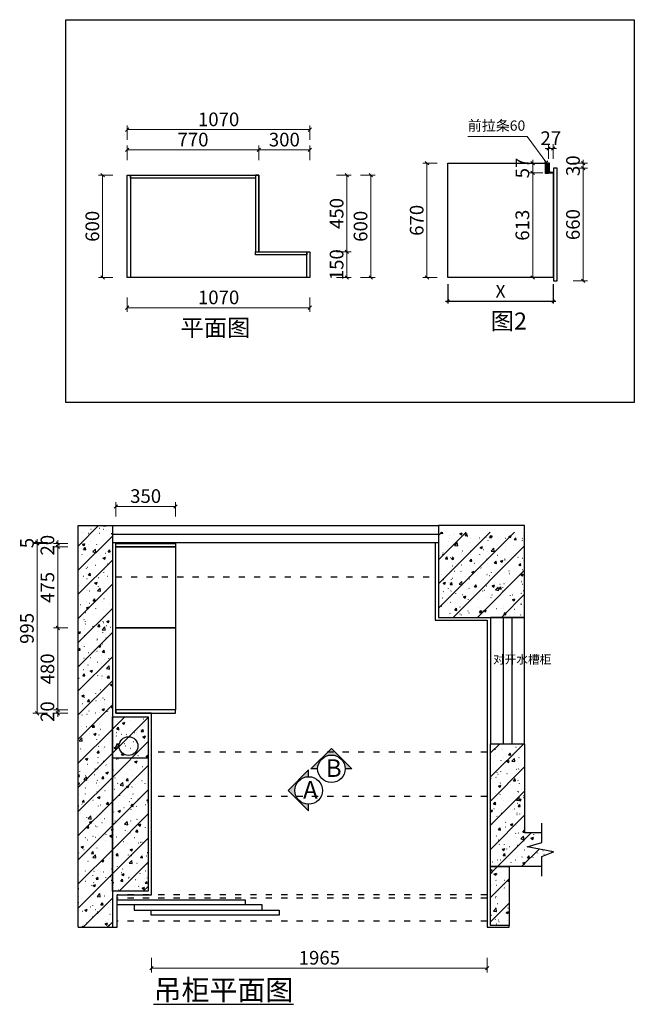
# Model space of a CAD drawing. Units: millimetres. Extents: x 107581 to 123380, y -99273 to -93504.
# Drawn here: x 111218 to 114818, y -99273 to -93504 of the extents above; entities that cross this region are included whole.
import ezdxf

# ---------------------------------------------------------------- set-up
doc = ezdxf.new("R2010")
doc.units = ezdxf.units.MM
doc.header["$PDMODE"] = 35
doc.linetypes.add('ACAD_ISO03W100', pattern=[30, 12, -18])
doc.layers.get('Defpoints').update_dxf_attribs({"color": 250})
for name, color, linetype in [('ZB_厨柜', 7, 'Continuous'), ('图框', 1, 'Continuous'), ('实线', 7, 'Continuous'), ('帝森基层', 8, 'Continuous'), ('帝森木制品', 7, 'Continuous'), ('计量线', 1, 'Continuous')]:
    doc.layers.add(name, color=color, linetype=linetype)
doc.styles.add('CCD_DIM', font='archs.shx', dxfattribs={"width": 0.7})
doc.styles.add('H1', font='txt')
doc.styles.add('ZB_宋体', font='txt')
doc.styles.add('宋', font='txt')
doc.styles.add('帝森文字0.8', font='txt', dxfattribs={"width": 0.8, "height": 4})
doc.styles.add('帝森标注0.5', font='txt', dxfattribs={"width": 0.5})
doc.styles.add('覃工宋体0.5', font='txt', dxfattribs={"width": 0.6})
doc.dimstyles.new('W', dxfattribs={"dimscale": 20, "dimtxt": 4, "dimasz": 1, "dimexe": 1.25, "dimexo": 3, "dimgap": 0.5, "dimtad": 1, "dimdsep": 46, "dimtxsty": '覃工宋体0.5', "dimblk": 'OBLIQUE', "dimcen": 2.5, "dimclrd": 256, "dimclre": 256, "dimclrt": 256, "dimadec": 0, "dimazin": 0, "dimtfac": 1, "dimtix": 1, "dimtmove": 1, "dimatfit": 2, "dimldrblk": 'OPEN90', "dimfxl": 3, "dimfxlon": 1, "dimlwd": 5, "dimlwe": 5, "dimarcsym": 0})
doc.dimstyles.new('帝森标注', dxfattribs={"dimscale": 20, "dimtxt": 4, "dimasz": 1, "dimexe": 1.25, "dimexo": 3, "dimgap": 0.5, "dimtad": 1, "dimdsep": 46, "dimtxsty": '帝森标注0.5', "dimblk": 'OBLIQUE', "dimcen": 2.5, "dimclrd": 3, "dimclre": 3, "dimclrt": 1, "dimadec": 0, "dimazin": 0, "dimtfac": 1, "dimtix": 1, "dimtmove": 1, "dimatfit": 2, "dimldrblk": 'CCD_Leader_Arrow', "dimfxl": 3, "dimfxlon": 1, "dimlwd": 5, "dimlwe": 5, "dimarcsym": 0})
doc.dimstyles.new('科凡大柜标注', dxfattribs={"dimtxt": 75, "dimasz": 15, "dimexe": 15, "dimexo": 40, "dimgap": 10, "dimtad": 1, "dimdec": 0, "dimtxsty": '宋', "dimblk": 'OBLIQUE', "dimcen": 50, "dimdle": 15, "dimclrd": 7, "dimclre": 7, "dimclrt": 7, "dimadec": 0, "dimazin": 0, "dimtfac": 1, "dimtdec": 0, "dimtix": 1, "dimtmove": 1, "dimatfit": 3, "dimldrblk": 'DOT', "dimfxl": 100, "dimarcsym": 0})
pattern_1 = [(45, (111296.08, -102601.02), (-70.7107, 70.7107), []), (50, (111296.08, -102601.02), (143.452, -12.5504), [15, -165]), (355, (111296.08, -102601.02), (-27.7503, 150.4384), [12, -132]), (100.4514, (111308.03, -102602.07), (115.702, 137.888), [12.748, -140.2284]), (46.1842, (111296.08, -102561.02), (213.448, -33.104), [22.5, -247.5]), (96.6356, (111313.87, -102563.78), (186.9325, 194.8236), [19.122, -210.343]), (351.184, (111296.08, -102561.02), (186.932, 194.824), [18, -198]), (21, (111316.08, -102571.02), (119.3814, -80.5238), [15, -165]), (326, (111316.08, -102571.02), (48.663, 145.03), [12, -132]), (71.4514, (111326.03, -102577.73), (168.0445, 64.506), [12.748, -140.2284]), (37.5, (111296.08, -102601.02), (2.43197, 66.57877), [1, -130.4, 1, -134, 1, -132.5]), (7.5, (111296.08, -102601.02), (52.6139, 78.8823), [1, -76.4, 1, -127.4, 1, -50.5]), (327.5, (111251.48, -102601.02), (106.7645, -4.51097), [1, -50, 1, -156, 1, -207]), (317.5, (111231.48, -102601.02), (116.6372, 20.021), [1, -65, 1, -103.6, 1, -147])]
pattern_2 = [(45, (111296.08, -102651.02), (-70.7107, 70.7107), []), (50, (111296.08, -102651.02), (143.452, -12.5504), [15, -165]), (355, (111296.08, -102651.02), (-27.7503, 150.4384), [12, -132]), (100.4514, (111308.03, -102652.07), (115.702, 137.888), [12.748, -140.2284]), (46.1842, (111296.08, -102611.02), (213.448, -33.104), [22.5, -247.5]), (96.6356, (111313.87, -102613.78), (186.9325, 194.8236), [19.122, -210.3426]), (351.184, (111296.08, -102611.02), (186.932, 194.824), [18, -198]), (21, (111316.08, -102621.02), (119.3814, -80.5238), [15, -165]), (326, (111316.08, -102621.02), (48.663, 145.03), [12, -132]), (71.4514, (111326.03, -102627.73), (168.0445, 64.506), [12.748, -140.2284]), (37.5, (111296.08, -102651.02), (2.43197, 66.57877), [1, -130.4, 1, -134, 1, -132.5]), (7.5, (111296.08, -102651.02), (52.6139, 78.88234), [1, -76.4, 1, -127.4, 1, -50.5]), (327.5, (111251.48, -102651.02), (106.7645, -4.51097), [1, -50, 1, -156, 1, -207]), (317.5, (111231.48, -102651.02), (116.6372, 20.021), [1, -65, 1, -103.6, 1, -147])]

# ---------------------------------------------------------------- blocks, each defined once
blk = doc.blocks.new('_Oblique')
at = {"color": 0, "linetype": 'ByBlock', "lineweight": -2}
blk.add_line((-0.5, -0.5), (0.5, 0.5), dxfattribs=at)
blk = doc.blocks.new('*D113')
at = {"layer": 'Defpoints', "color": 0, "transparency": 16777216}
for p in [(112618.5, -94266.9), (111848.5, -94414.5), (112618.5, -94414.5)]:
    blk.add_point(p, dxfattribs=at)
at = {"layer": '帝森木制品', "lineweight": 5, "transparency": 16777216}
for p, q in [((111848.5, -94326.9), (111848.5, -94241.9)), ((111848.5, -94266.9), (112618.5, -94266.9)), ((112618.5, -94326.9), (112618.5, -94241.9))]:
    blk.add_line(p, q, dxfattribs=at)
at = {"layer": '帝森木制品', "lineweight": 5, "transparency": 16777216, "xscale": 20, "yscale": 20, "zscale": 20, "rotation": 180}
blk.add_blockref('_Oblique', (111848.5, -94266.9), dxfattribs=at)
at = {"layer": '帝森木制品', "lineweight": 5, "transparency": 16777216, "xscale": 20, "yscale": 20, "zscale": 20}
blk.add_blockref('_Oblique', (112618.5, -94266.9), dxfattribs=at)
at = {"layer": '帝森木制品', "transparency": 16777216, "insert": (112233.5, -94216.9), "char_height": 80, "attachment_point": 5, "style": '覃工宋体0.5'}
blk.add_mtext('770', dxfattribs=at)
blk = doc.blocks.new('_Open90')
at = {"color": 0, "linetype": 'ByBlock', "lineweight": -2}
for p, q in [((0, 0), (-1, 0)), ((-0.5, 0.5), (0, 0)), ((0, 0), (-0.5, -0.5))]:
    blk.add_line(p, q, dxfattribs=at)
blk = doc.blocks.new('*D114')
at = {"layer": 'Defpoints', "color": 0, "transparency": 16777216}
for p in [(112918.5, -94266.9), (112618.5, -94864.5), (112918.5, -94864.5)]:
    blk.add_point(p, dxfattribs=at)
at = {"layer": '帝森木制品', "lineweight": 5, "transparency": 16777216}
for p, q in [((112618.5, -94326.9), (112618.5, -94241.9)), ((112618.5, -94266.9), (112918.5, -94266.9)), ((112918.5, -94326.9), (112918.5, -94241.9))]:
    blk.add_line(p, q, dxfattribs=at)
at = {"layer": '帝森木制品', "lineweight": 5, "transparency": 16777216, "xscale": 20, "yscale": 20, "zscale": 20, "rotation": 180}
blk.add_blockref('_Oblique', (112618.5, -94266.9), dxfattribs=at)
at = {"layer": '帝森木制品', "lineweight": 5, "transparency": 16777216, "xscale": 20, "yscale": 20, "zscale": 20}
blk.add_blockref('_Oblique', (112918.5, -94266.9), dxfattribs=at)
at = {"layer": '帝森木制品', "transparency": 16777216, "insert": (112768.5, -94216.9), "char_height": 80, "attachment_point": 5, "style": '覃工宋体0.5'}
blk.add_mtext('300', dxfattribs=at)
blk = doc.blocks.new('*D115')
at = {"layer": 'Defpoints', "color": 0, "transparency": 16777216}
for p in [(111848.5, -94414.5), (111704.3, -95014.5), (111848.5, -95014.5)]:
    blk.add_point(p, dxfattribs=at)
at = {"layer": '帝森木制品', "lineweight": 5, "transparency": 16777216}
for p, q in [((111764.3, -94414.5), (111679.3, -94414.5)), ((111704.3, -94414.5), (111704.3, -95014.5)), ((111764.3, -95014.5), (111679.3, -95014.5))]:
    blk.add_line(p, q, dxfattribs=at)
at = {"layer": '帝森木制品', "lineweight": 5, "transparency": 16777216, "xscale": 20, "yscale": 20, "zscale": 20}
for p, rotation in [((111704.3, -94414.5), 90), ((111704.3, -95014.5), 270)]:
    blk.add_blockref('_Oblique', p, dxfattribs=dict(at, rotation=rotation))
at = {"layer": '帝森木制品', "transparency": 16777216, "insert": (111654.3, -94714.5), "char_height": 80, "attachment_point": 5, "rotation": 90, "style": '覃工宋体0.5'}
blk.add_mtext('600', dxfattribs=at)
blk = doc.blocks.new('*D117')
at = {"layer": 'Defpoints', "color": 0, "transparency": 16777216}
for p in [(112918.5, -94864.5), (112918.5, -95014.5), (113135, -95014.5)]:
    blk.add_point(p, dxfattribs=at)
at = {"layer": '帝森木制品', "lineweight": 5, "transparency": 16777216}
for p, q in [((113075, -94864.5), (113160, -94864.5)), ((113135, -94864.5), (113135, -95014.5)), ((113075, -95014.5), (113160, -95014.5))]:
    blk.add_line(p, q, dxfattribs=at)
at = {"layer": '帝森木制品', "lineweight": 5, "transparency": 16777216, "xscale": 20, "yscale": 20, "zscale": 20}
for p, rotation in [((113135, -94864.5), 90), ((113135, -95014.5), 270)]:
    blk.add_blockref('_Oblique', p, dxfattribs=dict(at, rotation=rotation))
at = {"layer": '帝森木制品', "transparency": 16777216, "insert": (113085, -94939.5), "char_height": 80, "attachment_point": 5, "rotation": 90, "style": '覃工宋体0.5'}
blk.add_mtext('150', dxfattribs=at)
blk = doc.blocks.new('*D118')
at = {"layer": 'Defpoints', "color": 0, "transparency": 16777216}
for p in [(112618.5, -94414.5), (112618.5, -94864.5), (113135, -94864.5)]:
    blk.add_point(p, dxfattribs=at)
at = {"layer": '帝森木制品', "lineweight": 5, "transparency": 16777216}
for p, q in [((113075, -94414.5), (113160, -94414.5)), ((113135, -94414.5), (113135, -94864.5)), ((113075, -94864.5), (113160, -94864.5))]:
    blk.add_line(p, q, dxfattribs=at)
at = {"layer": '帝森木制品', "lineweight": 5, "transparency": 16777216, "xscale": 20, "yscale": 20, "zscale": 20}
for p, rotation in [((113135, -94414.5), 90), ((113135, -94864.5), 270)]:
    blk.add_blockref('_Oblique', p, dxfattribs=dict(at, rotation=rotation))
at = {"layer": '帝森木制品', "transparency": 16777216, "insert": (113085, -94639.5), "char_height": 80, "attachment_point": 5, "rotation": 90, "style": '覃工宋体0.5'}
blk.add_mtext('450', dxfattribs=at)
blk = doc.blocks.new('*D119')
at = {"layer": 'Defpoints', "color": 0, "transparency": 16777216}
for p in [(111848.5, -94148.3), (111848.5, -94414.5), (112918.5, -94864.5)]:
    blk.add_point(p, dxfattribs=at)
at = {"layer": '帝森木制品', "lineweight": 5, "transparency": 16777216}
for p, q in [((111848.5, -94208.3), (111848.5, -94123.3)), ((112918.5, -94148.3), (111848.5, -94148.3)), ((112918.5, -94208.3), (112918.5, -94123.3))]:
    blk.add_line(p, q, dxfattribs=at)
at = {"layer": '帝森木制品', "lineweight": 5, "transparency": 16777216, "xscale": 20, "yscale": 20, "zscale": 20, "rotation": 180}
blk.add_blockref('_Oblique', (111848.5, -94148.3), dxfattribs=at)
at = {"layer": '帝森木制品', "lineweight": 5, "transparency": 16777216, "xscale": 20, "yscale": 20, "zscale": 20}
blk.add_blockref('_Oblique', (112918.5, -94148.3), dxfattribs=at)
at = {"layer": '帝森木制品', "transparency": 16777216, "insert": (112383.5, -94098.3), "char_height": 80, "attachment_point": 5, "style": '覃工宋体0.5'}
blk.add_mtext('1070', dxfattribs=at)
blk = doc.blocks.new('*D122')
at = {"layer": 'Defpoints', "color": 0, "transparency": 16777216}
for p in [(112618.5, -94414.5), (113275.2, -94414.5), (112918.5, -95014.5)]:
    blk.add_point(p, dxfattribs=at)
at = {"layer": '帝森木制品', "lineweight": 5, "transparency": 16777216}
for p, q in [((113215.2, -94414.5), (113300.2, -94414.5)), ((113275.2, -95014.5), (113275.2, -94414.5)), ((113215.2, -95014.5), (113300.2, -95014.5))]:
    blk.add_line(p, q, dxfattribs=at)
at = {"layer": '帝森木制品', "lineweight": 5, "transparency": 16777216, "xscale": 20, "yscale": 20, "zscale": 20}
for p, rotation in [((113275.2, -94414.5), 90), ((113275.2, -95014.5), 270)]:
    blk.add_blockref('_Oblique', p, dxfattribs=dict(at, rotation=rotation))
at = {"layer": '帝森木制品', "transparency": 16777216, "insert": (113225.2, -94714.5), "char_height": 80, "attachment_point": 5, "rotation": 90, "style": '覃工宋体0.5'}
blk.add_mtext('600', dxfattribs=at)
blk = doc.blocks.new('*D126')
at = {"layer": 'Defpoints', "color": 0, "transparency": 16777216}
for p in [(111848.5, -95014.5), (112918.5, -95014.5), (112918.5, -95191.5)]:
    blk.add_point(p, dxfattribs=at)
at = {"layer": '帝森木制品', "lineweight": 5, "transparency": 16777216}
for p, q in [((111848.5, -95131.5), (111848.5, -95216.5)), ((112918.5, -95131.5), (112918.5, -95216.5)), ((111848.5, -95191.5), (112918.5, -95191.5))]:
    blk.add_line(p, q, dxfattribs=at)
at = {"layer": '帝森木制品', "lineweight": 5, "transparency": 16777216, "xscale": 20, "yscale": 20, "zscale": 20, "rotation": 180}
blk.add_blockref('_Oblique', (111848.5, -95191.5), dxfattribs=at)
at = {"layer": '帝森木制品', "lineweight": 5, "transparency": 16777216, "xscale": 20, "yscale": 20, "zscale": 20}
blk.add_blockref('_Oblique', (112918.5, -95191.5), dxfattribs=at)
at = {"layer": '帝森木制品', "transparency": 16777216, "insert": (112383.5, -95141.5), "char_height": 80, "attachment_point": 5, "style": '覃工宋体0.5'}
blk.add_mtext('1070', dxfattribs=at)
blk = doc.blocks.new('*D104')
at = {"color": 3, "lineweight": 5, "transparency": 16777216}
for p, q in [((111991.1, -99000.8), (111991.1, -99085.8)), ((113956.1, -99000.8), (113956.1, -99085.8)), ((113956.1, -99060.8), (111991.1, -99060.8))]:
    blk.add_line(p, q, dxfattribs=at)
at = {"layer": 'Defpoints', "color": 0, "transparency": 16777216}
for p in [(111991.1, -98621), (113956.1, -98631), (111991.1, -99060.8)]:
    blk.add_point(p, dxfattribs=at)
at = {"color": 3, "lineweight": 5, "transparency": 16777216, "xscale": 20, "yscale": 20, "zscale": 20, "rotation": 180}
blk.add_blockref('_Oblique', (111991.1, -99060.8), dxfattribs=at)
at = {"color": 3, "lineweight": 5, "transparency": 16777216, "xscale": 20, "yscale": 20, "zscale": 20}
blk.add_blockref('_Oblique', (113956.1, -99060.8), dxfattribs=at)
at = {"color": 1, "transparency": 16777216, "insert": (112973.6, -99010.8), "char_height": 80, "attachment_point": 5, "style": '帝森标注0.5'}
blk.add_mtext('1965', dxfattribs=at)
blk = doc.blocks.new('CCD_Leader_Arrow')
at = {"color": 2, "linetype": 'ByBlock'}
blk.add_line((0, 0), (-1, 0), dxfattribs=at)
for points in [[(-0.86, 0.67), (-0.6, 0.85), (-0.24, 0), (0, 0)], [(-0.86, -0.67), (-0.6, -0.85), (-0.24, 0), (0, 0)]]:
    blk.add_solid(points, dxfattribs=at)
blk = doc.blocks.new('*D106')
at = {"color": 3, "lineweight": 5, "transparency": 16777216}
for p, q in [((111781.1, -96415.7), (111781.1, -96330.7)), ((112131.1, -96415.7), (112131.1, -96330.7)), ((111781.1, -96355.7), (112131.1, -96355.7))]:
    blk.add_line(p, q, dxfattribs=at)
at = {"layer": 'Defpoints', "color": 0, "transparency": 16777216}
for p in [(112131.1, -96355.7), (111781.1, -96568), (112131.1, -96573)]:
    blk.add_point(p, dxfattribs=at)
at = {"color": 3, "lineweight": 5, "transparency": 16777216, "xscale": 20, "yscale": 20, "zscale": 20, "rotation": 180}
blk.add_blockref('_Oblique', (111781.1, -96355.7), dxfattribs=at)
at = {"color": 3, "lineweight": 5, "transparency": 16777216, "xscale": 20, "yscale": 20, "zscale": 20}
blk.add_blockref('_Oblique', (112131.1, -96355.7), dxfattribs=at)
at = {"color": 1, "transparency": 16777216, "insert": (111956.1, -96305.7), "char_height": 80, "attachment_point": 5, "style": '帝森标注0.5'}
blk.add_mtext('350', dxfattribs=at)
blk = doc.blocks.new('*D107')
at = {"color": 3, "lineweight": 5, "transparency": 16777216}
for p, q in [((111501.2, -97548), (111416.2, -97548)), ((111441.2, -97548), (111441.2, -97528)), ((111441.2, -97568), (111441.2, -97548)), ((111501.2, -97568), (111416.2, -97568)), ((111441.2, -97568), (111441.2, -97588))]:
    blk.add_line(p, q, dxfattribs=at)
at = {"layer": 'Defpoints', "color": 0, "transparency": 16777216}
for p in [(111441.2, -97548), (111781.1, -97548), (111781.1, -97568)]:
    blk.add_point(p, dxfattribs=at)
at = {"color": 3, "lineweight": 5, "transparency": 16777216, "xscale": 20, "yscale": 20, "zscale": 20}
for p, rotation in [((111441.2, -97548), 270), ((111441.2, -97568), 90)]:
    blk.add_blockref('_Oblique', p, dxfattribs=dict(at, rotation=rotation))
at = {"color": 1, "transparency": 16777216, "insert": (111391.2, -97558), "char_height": 80, "attachment_point": 5, "rotation": 90, "style": '帝森标注0.5'}
blk.add_mtext('20', dxfattribs=at)
blk = doc.blocks.new('*D108')
at = {"color": 3, "lineweight": 5, "transparency": 16777216}
for p, q in [((111501.2, -97068), (111416.2, -97068)), ((111441.2, -97548), (111441.2, -97068)), ((111501.2, -97548), (111416.2, -97548))]:
    blk.add_line(p, q, dxfattribs=at)
at = {"layer": 'Defpoints', "color": 0, "transparency": 16777216}
for p in [(111441.2, -97068), (111781.1, -97068), (111781.1, -97548)]:
    blk.add_point(p, dxfattribs=at)
at = {"color": 3, "lineweight": 5, "transparency": 16777216, "xscale": 20, "yscale": 20, "zscale": 20}
for p, rotation in [((111441.2, -97068), 90), ((111441.2, -97548), 270)]:
    blk.add_blockref('_Oblique', p, dxfattribs=dict(at, rotation=rotation))
at = {"color": 1, "transparency": 16777216, "insert": (111391.2, -97308), "char_height": 80, "attachment_point": 5, "rotation": 90, "style": '帝森标注0.5'}
blk.add_mtext('480', dxfattribs=at)
blk = doc.blocks.new('*D109')
at = {"color": 3, "lineweight": 5, "transparency": 16777216}
for p, q in [((111501.2, -96593), (111416.2, -96593)), ((111441.2, -97068), (111441.2, -96593)), ((111501.2, -97068), (111416.2, -97068))]:
    blk.add_line(p, q, dxfattribs=at)
at = {"layer": 'Defpoints', "color": 0, "transparency": 16777216}
for p in [(111441.2, -96593), (111781.1, -96593), (111781.1, -97068)]:
    blk.add_point(p, dxfattribs=at)
at = {"color": 3, "lineweight": 5, "transparency": 16777216, "xscale": 20, "yscale": 20, "zscale": 20}
for p, rotation in [((111441.2, -96593), 90), ((111441.2, -97068), 270)]:
    blk.add_blockref('_Oblique', p, dxfattribs=dict(at, rotation=rotation))
at = {"color": 1, "transparency": 16777216, "insert": (111391.2, -96830.5), "char_height": 80, "attachment_point": 5, "rotation": 90, "style": '帝森标注0.5'}
blk.add_mtext('475', dxfattribs=at)
blk = doc.blocks.new('*D110')
at = {"color": 3, "lineweight": 5, "transparency": 16777216}
for p, q in [((111501.2, -96573), (111416.2, -96573)), ((111441.2, -96573), (111441.2, -96553)), ((111441.2, -96593), (111441.2, -96573)), ((111501.2, -96593), (111416.2, -96593)), ((111441.2, -96593), (111441.2, -96613))]:
    blk.add_line(p, q, dxfattribs=at)
at = {"layer": 'Defpoints', "color": 0, "transparency": 16777216}
for p in [(111441.2, -96573), (111781.1, -96573), (111781.1, -96593)]:
    blk.add_point(p, dxfattribs=at)
at = {"color": 3, "lineweight": 5, "transparency": 16777216, "xscale": 20, "yscale": 20, "zscale": 20}
for p, rotation in [((111441.2, -96573), 270), ((111441.2, -96593), 90)]:
    blk.add_blockref('_Oblique', p, dxfattribs=dict(at, rotation=rotation))
at = {"color": 1, "transparency": 16777216, "insert": (111391.2, -96583), "char_height": 80, "attachment_point": 5, "rotation": 90, "style": '帝森标注0.5'}
blk.add_mtext('20', dxfattribs=at)
blk = doc.blocks.new('*D111')
at = {"color": 3, "lineweight": 5, "transparency": 16777216}
for p, q in [((111380.9, -96573), (111295.9, -96573)), ((111320.9, -97568), (111320.9, -96573)), ((111380.9, -97568), (111295.9, -97568))]:
    blk.add_line(p, q, dxfattribs=at)
at = {"layer": 'Defpoints', "color": 0, "transparency": 16777216}
for p in [(111320.9, -96573), (111781.1, -96573), (111781.1, -97568)]:
    blk.add_point(p, dxfattribs=at)
at = {"color": 3, "lineweight": 5, "transparency": 16777216, "xscale": 20, "yscale": 20, "zscale": 20}
for p, rotation in [((111320.9, -96573), 90), ((111320.9, -97568), 270)]:
    blk.add_blockref('_Oblique', p, dxfattribs=dict(at, rotation=rotation))
at = {"color": 1, "transparency": 16777216, "insert": (111270.9, -97070.5), "char_height": 80, "attachment_point": 5, "rotation": 90, "style": '帝森标注0.5'}
blk.add_mtext('995', dxfattribs=at)
blk = doc.blocks.new('*D112')
at = {"color": 3, "lineweight": 5, "transparency": 16777216}
for p, q in [((111380.9, -96568), (111295.9, -96568)), ((111380.9, -96573), (111295.9, -96573)), ((111320.9, -96568), (111320.9, -96548)), ((111320.9, -96573), (111320.9, -96568)), ((111320.9, -96573), (111320.9, -96593))]:
    blk.add_line(p, q, dxfattribs=at)
at = {"layer": 'Defpoints', "color": 0, "transparency": 16777216}
for p in [(111320.9, -96568), (111781.1, -96568), (111781.1, -96573)]:
    blk.add_point(p, dxfattribs=at)
at = {"color": 3, "lineweight": 5, "transparency": 16777216, "xscale": 20, "yscale": 20, "zscale": 20}
for p, rotation in [((111320.9, -96568), 270), ((111320.9, -96573), 90)]:
    blk.add_blockref('_Oblique', p, dxfattribs=dict(at, rotation=rotation))
at = {"color": 1, "transparency": 16777216, "insert": (111270.9, -96570.5), "char_height": 80, "attachment_point": 5, "rotation": 90, "style": '帝森标注0.5'}
blk.add_mtext('5', dxfattribs=at)
blk = doc.blocks.new('*D39')
at = {"layer": 'Defpoints', "color": 0, "transparency": 16777216}
for p in [(113726.8, -95014.5), (114342.8, -95014.5), (114342.8, -95152.3)]:
    blk.add_point(p, dxfattribs=at)
at = {"layer": '帝森木制品', "color": 7, "lineweight": -2, "transparency": 16777216}
for p, q in [((113726.8, -95054.5), (113726.8, -95167.3)), ((114342.8, -95054.5), (114342.8, -95167.3)), ((113711.8, -95152.3), (114357.8, -95152.3))]:
    blk.add_line(p, q, dxfattribs=at)
at = {"layer": '帝森木制品', "color": 7, "lineweight": -2, "transparency": 16777216, "xscale": 15, "yscale": 15, "zscale": 15, "rotation": 180}
blk.add_blockref('_Oblique', (113726.8, -95152.3), dxfattribs=at)
at = {"layer": '帝森木制品', "color": 7, "lineweight": -2, "transparency": 16777216, "xscale": 15, "yscale": 15, "zscale": 15}
blk.add_blockref('_Oblique', (114342.8, -95152.3), dxfattribs=at)
at = {"layer": '帝森木制品', "color": 7, "transparency": 16777216, "insert": (114034.8, -95104.8), "char_height": 75, "attachment_point": 5, "style": '宋'}
blk.add_mtext('X', dxfattribs=at)
blk = doc.blocks.new('_DOT')
at = {"color": 0, "linetype": 'ByBlock'}
blk.add_line((-0.5, 0), (-1, 0), dxfattribs=at)
at = {"color": 0, "linetype": 'ByBlock', "const_width": 0.5}
blk.add_lwpolyline([(-0.25, 0, 1), (0.25, 0, 1)], format="xyb", close=True, dxfattribs=at)
blk = doc.blocks.new('*D40')
at = {"layer": 'Defpoints', "color": 0, "transparency": 16777216}
for p in [(113604, -94344.5), (113726.8, -94344.5), (113726.8, -95014.5)]:
    blk.add_point(p, dxfattribs=at)
at = {"layer": '帝森木制品', "lineweight": 5, "transparency": 16777216}
for p, q in [((113664, -94344.5), (113579, -94344.5)), ((113604, -95014.5), (113604, -94344.5)), ((113664, -95014.5), (113579, -95014.5))]:
    blk.add_line(p, q, dxfattribs=at)
at = {"layer": '帝森木制品', "lineweight": 5, "transparency": 16777216, "xscale": 20, "yscale": 20, "zscale": 20}
for p, rotation in [((113604, -94344.5), 90), ((113604, -95014.5), 270)]:
    blk.add_blockref('_Oblique', p, dxfattribs=dict(at, rotation=rotation))
at = {"layer": '帝森木制品', "transparency": 16777216, "insert": (113554, -94679.5), "char_height": 80, "attachment_point": 5, "rotation": 90, "style": '覃工宋体0.5'}
blk.add_mtext('670', dxfattribs=at)
blk = doc.blocks.new('*D41')
at = {"layer": 'Defpoints', "color": 0, "transparency": 16777216}
for p in [(114366.8, -94374.5), (114519.5, -94374.5), (114366.8, -95034.5)]:
    blk.add_point(p, dxfattribs=at)
at = {"layer": '帝森木制品', "lineweight": 5, "transparency": 16777216}
for p, q in [((114459.5, -94374.5), (114544.5, -94374.5)), ((114519.5, -95034.5), (114519.5, -94374.5)), ((114459.5, -95034.5), (114544.5, -95034.5))]:
    blk.add_line(p, q, dxfattribs=at)
at = {"layer": '帝森木制品', "lineweight": 5, "transparency": 16777216, "xscale": 20, "yscale": 20, "zscale": 20}
for p, rotation in [((114519.5, -94374.5), 90), ((114519.5, -95034.5), 270)]:
    blk.add_blockref('_Oblique', p, dxfattribs=dict(at, rotation=rotation))
at = {"layer": '帝森木制品', "transparency": 16777216, "insert": (114469.5, -94704.5), "char_height": 80, "attachment_point": 5, "rotation": 90, "style": '覃工宋体0.5'}
blk.add_mtext('660', dxfattribs=at)
blk = doc.blocks.new('*D42')
at = {"layer": 'Defpoints', "color": 0, "transparency": 16777216}
for p in [(114315.8, -94344.5), (114366.8, -94374.5), (114519.5, -94344.5)]:
    blk.add_point(p, dxfattribs=at)
at = {"layer": '帝森木制品', "lineweight": 5, "transparency": 16777216}
for p, q in [((114519.5, -94344.5), (114519.5, -94324.5)), ((114459.5, -94344.5), (114544.5, -94344.5)), ((114459.5, -94374.5), (114544.5, -94374.5)), ((114519.5, -94374.5), (114519.5, -94344.5)), ((114519.5, -94374.5), (114519.5, -94394.5))]:
    blk.add_line(p, q, dxfattribs=at)
at = {"layer": '帝森木制品', "lineweight": 5, "transparency": 16777216, "xscale": 20, "yscale": 20, "zscale": 20}
for p, rotation in [((114519.5, -94344.5), 270), ((114519.5, -94374.5), 90)]:
    blk.add_blockref('_Oblique', p, dxfattribs=dict(at, rotation=rotation))
at = {"layer": '帝森木制品', "transparency": 16777216, "insert": (114469.5, -94359.5), "char_height": 80, "attachment_point": 5, "rotation": 90, "style": '覃工宋体0.5'}
blk.add_mtext('30', dxfattribs=at)
blk = doc.blocks.new('*D43')
at = {"layer": 'Defpoints', "color": 0, "transparency": 16777216}
for p in [(114223.1, -94344.5), (114315.8, -94344.5), (114315.8, -94401.5)]:
    blk.add_point(p, dxfattribs=at)
at = {"layer": '帝森木制品', "lineweight": 5, "transparency": 16777216}
for p, q in [((114223.1, -94344.5), (114223.1, -94324.5)), ((114255.8, -94344.5), (114198.1, -94344.5)), ((114223.1, -94401.5), (114223.1, -94344.5)), ((114255.8, -94401.5), (114198.1, -94401.5)), ((114223.1, -94401.5), (114223.1, -94421.5))]:
    blk.add_line(p, q, dxfattribs=at)
at = {"layer": '帝森木制品', "lineweight": 5, "transparency": 16777216, "xscale": 20, "yscale": 20, "zscale": 20}
for p, rotation in [((114223.1, -94344.5), 270), ((114223.1, -94401.5), 90)]:
    blk.add_blockref('_Oblique', p, dxfattribs=dict(at, rotation=rotation))
at = {"layer": '帝森木制品', "transparency": 16777216, "insert": (114173.1, -94373), "char_height": 80, "attachment_point": 5, "rotation": 90, "style": '覃工宋体0.5'}
blk.add_mtext('57', dxfattribs=at)
blk = doc.blocks.new('*D44')
at = {"layer": 'Defpoints', "color": 0, "transparency": 16777216}
for p in [(114342.8, -94258.5), (114315.8, -94401.5), (114342.8, -94401.5)]:
    blk.add_point(p, dxfattribs=at)
at = {"layer": '帝森木制品', "lineweight": 5, "transparency": 16777216}
for p, q in [((114315.8, -94258.5), (114295.8, -94258.5)), ((114315.8, -94318.5), (114315.8, -94233.5)), ((114315.8, -94258.5), (114342.8, -94258.5)), ((114342.8, -94318.5), (114342.8, -94233.5)), ((114342.8, -94258.5), (114362.8, -94258.5))]:
    blk.add_line(p, q, dxfattribs=at)
at = {"layer": '帝森木制品', "lineweight": 5, "transparency": 16777216, "xscale": 20, "yscale": 20, "zscale": 20}
blk.add_blockref('_Oblique', (114315.8, -94258.5), dxfattribs=at)
at = {"layer": '帝森木制品', "lineweight": 5, "transparency": 16777216, "xscale": 20, "yscale": 20, "zscale": 20, "rotation": 180}
blk.add_blockref('_Oblique', (114342.8, -94258.5), dxfattribs=at)
at = {"layer": '帝森木制品', "transparency": 16777216, "insert": (114329.3, -94208.5), "char_height": 80, "attachment_point": 5, "style": '覃工宋体0.5'}
blk.add_mtext('27', dxfattribs=at)
blk = doc.blocks.new('*D45')
at = {"layer": 'Defpoints', "color": 0, "transparency": 16777216}
for p in [(114342.8, -94401.5), (114223.1, -95014.5), (114342.8, -95014.5)]:
    blk.add_point(p, dxfattribs=at)
at = {"layer": '帝森木制品', "lineweight": 5, "transparency": 16777216}
for p, q in [((114282.8, -94401.5), (114198.1, -94401.5)), ((114223.1, -94401.5), (114223.1, -95014.5)), ((114282.8, -95014.5), (114198.1, -95014.5))]:
    blk.add_line(p, q, dxfattribs=at)
at = {"layer": '帝森木制品', "lineweight": 5, "transparency": 16777216, "xscale": 20, "yscale": 20, "zscale": 20}
for p, rotation in [((114223.1, -94401.5), 90), ((114223.1, -95014.5), 270)]:
    blk.add_blockref('_Oblique', p, dxfattribs=dict(at, rotation=rotation))
at = {"layer": '帝森木制品', "transparency": 16777216, "insert": (114173.1, -94708), "char_height": 80, "attachment_point": 5, "rotation": 90, "style": '覃工宋体0.5'}
blk.add_mtext('613', dxfattribs=at)

msp = doc.modelspace()

# ---------------------------------------------------------------- hatches: boundary and pattern name
at = {"layer": '图框'}
for points in [[(113044.258, -97773.386), (112924.362, -97893.282), (112963.618, -97893.282, -1), (113124.898, -97893.282), (113164.154, -97893.282)], [(112791.026, -98020.038), (112910.922, -97900.142), (112910.922, -97939.398, 1), (112910.922, -98100.678), (112910.922, -98139.933)]]:
    msp.add_hatch(color=8, dxfattribs=at).paths.add_polyline_path(points)
at = {"layer": '帝森基层'}
h = msp.add_hatch(dxfattribs=at)
h.set_pattern_fill('钢筋混凝土', color=256, scale=20, pattern_type=2)
h.set_pattern_definition(pattern_2)
h.paths.add_polyline_path([(111761.059, -96468.021), (111561.059, -96468.021), (111561.059, -98822.021), (111761.059, -98822.021)])
h = msp.add_hatch(dxfattribs=at)
h.set_pattern_fill('钢筋混凝土', color=256, scale=20, pattern_type=2)
h.set_pattern_definition([(45, (-82774.68, -113367.52), (-70.71068, 70.71068), []), (50, (-82774.68, -113367.52), (143.45204, -12.55043), [15, -165]), (355, (-82774.68, -113367.52), (-27.75027, 150.43843), [12, -132]), (100.4514, (-82762.73, -113368.57), (115.70188, 137.88791), [12.74804, -140.22842]), (46.1842, (-82774.68, -113327.52), (213.44821, -33.1038), [22.5, -247.5]), (96.6356, (-82756.9, -113330.28), (186.93254, 194.82357), [19.12206, -210.3426]), (351.1842, (-82774.68, -113327.52), (186.9324, 194.82372), [18, -198]), (21, (-82754.68, -113337.52), (119.38141, -80.52378), [15, -165]), (326, (-82754.68, -113337.52), (48.66307, 145.03001), [12, -132]), (71.4514, (-82744.73, -113344.23), (168.04453, 64.5061), [12.74804, -140.22842]), (37.5, (-82774.68, -113367.52), (2.431971, 66.578771), [1, -130.4, 1, -134, 1, -132.5]), (7.5, (-82774.68, -113367.52), (52.613907, 78.882342), [1, -76.4, 1, -127.4, 1, -50.5]), (327.5, (-82819.28, -113367.52), (106.764487, -4.510974), [1, -50, 1, -156, 1, -207]), (317.5, (-82839.28, -113367.52), (116.637234, 20.020996), [1, -65, 1, -103.6, 1, -147])])
h.paths.add_polyline_path([(113671.059, -97006.021), (114176.059, -97006.021), (114176.059, -96506.021), (113671.059, -96506.021)])
h = msp.add_hatch(dxfattribs=at)
h.set_pattern_fill('钢筋混凝土', color=256, scale=20, pattern_type=2)
h.set_pattern_definition(pattern_2)
h.paths.add_polyline_path([(111971.059, -97588.021), (111761.059, -97588.021), (111761.059, -97831.021), (111971.059, -97831.021)])
h.paths.add_polyline_path([(111910.564, -97759.981, -1), (111800.564, -97759.981, -1)], flags=16)
h = msp.add_hatch(dxfattribs=at)
h.set_pattern_fill('钢筋混凝土', color=256, scale=20, pattern_type=2)
h.set_pattern_definition(pattern_2)
h.paths.add_polyline_path([(111971.059, -97588.021), (111761.059, -97588.021), (111761.059, -98611.021), (111971.059, -98611.021)])
h = msp.add_hatch(dxfattribs=at)
h.set_pattern_fill('钢筋混凝土', color=256, scale=20, pattern_type=2)
h.set_pattern_definition(pattern_1)
h.paths.add_polyline_path([(114176.059, -97746.021), (113976.059, -97746.021), (113976.059, -98466.021), (114276.059, -98466.021), (114276.059, -98407.185), (114345.955, -98380.507), (114189.907, -98349.513), (114276.059, -98326.021), (114276.059, -98266.021), (114176.059, -98266.021)])
h = msp.add_hatch(dxfattribs=at)
h.set_pattern_fill('钢筋混凝土', color=256, scale=20, pattern_type=2)
h.set_pattern_definition(pattern_1)
h.paths.add_polyline_path([(114086.059, -98466.021), (113976.059, -98466.021), (113976.059, -98811.021), (114086.059, -98811.021)])
at = {"layer": '帝森木制品'}
h = msp.add_hatch(dxfattribs=at)
h.set_pattern_fill('AR-SAND', color=8, scale=0.05)
h.set_pattern_definition([(37.5, (-1550545.2999, 1496816.5093), (-0.0800015648, 2.4470661866), [0, -1.9304, 0, -2.159, 0, -2.06375]), (7.5, (-1550545.3, 1496816.5093), (2.2476164157, 3.584125503), [0, -1.0414, 0, -1.7399, 0, -0.66675]), (327.5, (-1550546.862, 1496816.5093), (3.9549618512, 0.0071859234), [0, -0.635, 0, -2.286, 0, -2.9845]), (317.5, (-1550546.862, 1496816.5093), (3.8177822624, 1.1146466163), [0, -0.3175, 0, -1.4986, 0, -1.7145])])
h.paths.add_polyline_path([(114297.819, -94344.493), (114315.819, -94344.493), (114315.819, -94404.493), (114297.819, -94404.493)])

# ---------------------------------------------------------------- linework, layer by layer
for points in [[(114818.357, -95746.242), (111489.061, -95746.242), (111489.061, -93503.935), (114818.357, -93503.935)], [(111848.538, -94414.493), (111866.538, -94414.493), (111866.538, -95014.493), (111848.538, -95014.493)], [(111866.538, -94414.493), (112600.538, -94414.493), (112600.538, -94432.493), (111866.538, -94432.493)], [(112600.538, -94864.493), (112618.538, -94864.493), (112618.538, -94414.493), (112600.538, -94414.493)], [(112600.538, -94864.493), (112900.538, -94864.493), (112900.538, -94882.493), (112600.538, -94882.493)], [(112918.538, -95014.493), (112900.538, -95014.493), (112900.538, -94864.493), (112918.538, -94864.493)], [(112131.059, -96593.021), (111781.059, -96593.021), (111781.059, -96573.021), (112131.059, -96573.021)], [(112131.059, -97068.021), (111781.059, -97068.021), (111781.059, -96593.021), (112131.059, -96593.021)], [(112131.059, -97548.021), (111781.059, -97548.021), (111781.059, -97068.021), (112131.059, -97068.021)], [(111781.059, -97568.021), (112131.059, -97568.021), (112131.059, -97548.021), (111781.059, -97548.021)]]:
    msp.add_lwpolyline(points, close=True)
at = {"color": 8}
for points in [[(111848.538, -94414.493), (112618.538, -94414.493), (112618.538, -94864.493), (112918.538, -94864.493), (112918.538, -95014.493), (111848.538, -95014.493), (111848.538, -94414.493)], [(111761.059, -97588.021), (111971.059, -97588.021), (111971.059, -97831.021), (111761.059, -97831.021)]]:
    msp.add_lwpolyline(points, dxfattribs=at)
at = {"color": 4}
for points in [[(111789.059, -98822.021), (111789.059, -98631.021), (111991.059, -98631.021), (111991.059, -97568.021), (111781.059, -97568.021), (111781.059, -96568.021)], [(113651.059, -96568.021), (113651.059, -97022.021), (113956.059, -97022.021), (113956.059, -98822.021), (114086.059, -98822.021), (114086.059, -98811.021)]]:
    msp.add_lwpolyline(points, dxfattribs=at)
at = {"color": 3}
for points in [[(111789.059, -98661.021), (112539.059, -98661.021), (112539.059, -98691.021), (111789.059, -98691.021)], [(111889.059, -98721.021), (112639.059, -98721.021), (112639.059, -98691.021), (111889.059, -98691.021)], [(111989.059, -98721.021), (112739.059, -98721.021), (112739.059, -98751.021), (111989.059, -98751.021)]]:
    msp.add_lwpolyline(points, close=True, dxfattribs=at)
at = {"color": 8}
msp.add_circle((111855.564, -97759.981), 55, dxfattribs=at)
at = {"layer": '图框', "color": 4}
for points in [[(112963.618, -97893.282), (112924.362, -97893.282), (113044.258, -97773.386), (113164.154, -97893.282), (113124.898, -97893.282)], [(112910.922, -97939.398), (112910.922, -97900.142), (112791.026, -98020.038), (112910.922, -98139.933), (112910.922, -98100.678)]]:
    msp.add_lwpolyline(points, dxfattribs=at)
for centre in [(113044.258, -97893.282), (112910.922, -98020.038)]:
    msp.add_circle(centre, 80.64, dxfattribs=at)
at = {"layer": '帝森基层', "color": 4}
for p, q in [((114051.059, -97006.021), (114051.059, -97746.021)), ((114101.059, -97006.021), (114101.059, -97746.021))]:
    msp.add_line(p, q, dxfattribs=at)
at = {"layer": '帝森基层'}
msp.add_line((111561.059, -98822.021), (111789.059, -98822.021), dxfattribs=at)
for points in [[(111561.059, -98822.021), (111561.059, -96468.021), (111761.059, -96468.021), (111761.059, -98822.021)], [(111761.059, -96468.021), (113671.059, -96468.021)], [(114276.059, -98466.021), (113976.059, -98466.021), (113976.059, -97746.021), (114176.059, -97746.021), (114176.059, -98266.021), (114276.059, -98266.021)], [(114276.059, -98522.185), (114276.059, -98407.185), (114345.955, -98380.507), (114189.907, -98349.513), (114276.059, -98326.021), (114276.059, -98212.041)]]:
    msp.add_lwpolyline(points, dxfattribs=at)
at = {"layer": '帝森基层', "color": 3}
for points in [[(111761.059, -96518.021), (113671.059, -96518.021)], [(111761.059, -96568.021), (113671.059, -96568.021)]]:
    msp.add_lwpolyline(points, dxfattribs=at)
at = {"layer": '帝森基层'}
for points in [[(114176.059, -96468.021), (113671.059, -96468.021), (113671.059, -97006.021), (114176.059, -97006.021)], [(113976.059, -97746.021), (114176.059, -97746.021), (114176.059, -97006.021), (113976.059, -97006.021)], [(111761.059, -97588.021), (111971.059, -97588.021), (111971.059, -98611.021), (111761.059, -98611.021)], [(113976.059, -98466.021), (114086.059, -98466.021), (114086.059, -98811.021), (113976.059, -98811.021)]]:
    msp.add_lwpolyline(points, close=True, dxfattribs=at)
at = {"layer": '帝森木制品', "color": 250, "linetype": 'ACAD_ISO03W100', "ltscale": 3}
for p, q in [((113956.059, -97796.021), (111991.059, -97796.021)), ((113956.059, -98056.021), (111991.059, -98056.021)), ((113956.059, -98631.021), (111789.059, -98631.021)), ((113956.059, -98651.021), (111789.059, -98651.021)), ((113956.059, -98786.021), (111789.059, -98786.021))]:
    msp.add_line(p, q, dxfattribs=at)
at = {"layer": '帝森木制品', "color": 4}
msp.add_lwpolyline([(114342.819, -94401.493), (114342.819, -95014.493), (113726.819, -95014.493), (113726.819, -94344.493), (114315.819, -94344.493)], dxfattribs=at)
at = {"layer": '帝森木制品'}
for points in [[(114297.819, -94344.493), (114315.819, -94344.493), (114315.819, -94404.493), (114297.819, -94404.493)], [(114344.819, -95034.493), (114366.819, -95034.493), (114366.819, -94374.493), (114344.819, -94374.493)]]:
    msp.add_lwpolyline(points, close=True, dxfattribs=at)
msp.add_lwpolyline([(114315.819, -94344.493), (114315.819, -94401.493), (114342.819, -94401.493)], dxfattribs=at)
at = {"layer": '帝森木制品', "color": 4}
msp.add_lwpolyline([(114320.819, -94344.493), (114315.819, -94344.493), (114315.819, -94401.493), (114342.819, -94401.493), (114342.819, -94398.493), (114330.819, -94398.493, -0.41421356), (114320.819, -94388.493)], format="xyb", close=True, dxfattribs=at)
at = {"layer": '帝森木制品', "color": 250, "linetype": 'ACAD_ISO03W100', "ltscale": 3}
msp.add_lwpolyline([(111781.059, -96768.021), (113651.059, -96768.021)], dxfattribs=at)

# ---------------------------------------------------------------- texts
at = {"insert": (122364.572, -97226.948), "char_height": 50, "attachment_point": 1, "style": '帝森文字0.8'}
msp.add_mtext('\\pi-167.47;{\\C8;对开水槽柜}', dxfattribs=at)
at = {"layer": 'ZB_厨柜', "color": 2, "attachment_point": 1, "style": 'ZB_宋体'}
for s, insert, char_height in [('{\\C256;前拉条60}', (113843.302, -94094.473), 60), ('{\\C256;图2}', (113977.429, -95219.719), 100), ('{\\C256;平面图}', (112160.379, -95258.94), 100)]:
    msp.add_mtext(s, dxfattribs=dict(at, insert=insert, char_height=char_height))
at = {"layer": '实线', "char_height": 103.3047, "width": 2862.87132, "attachment_point": 1, "style": 'H1'}
for s, insert in [('{\\C2;B}', (113011.606, -97837.502)), ('{\\C2;A}', (112878.27, -97964.257))]:
    msp.add_mtext(s, dxfattribs=dict(at, insert=insert))
at = {"layer": '计量线', "color": 0, "linetype": 'ByBlock', "insert": (112002.754, -99129.142), "char_height": 120, "attachment_point": 1, "style": 'CCD_DIM'}
msp.add_mtext_dynamic_manual_height_columns('{\\fMicrosoft YaHei|b0|i0|c134|p34;\\L\\C2;吊柜平面图}', width=1348.35194, gutter_width=1500, heights=[0], dxfattribs=at)

# ---------------------------------------------------------------- dimensions: what is measured, and where the dimension line sits
for base, p1, p2, picture, middle in [((112131.059, -96355.665), (111781.059, -96568.021), (112131.059, -96573.021), '*D106', (111956.059, -96305.665)), ((111991.059, -99060.812), (113956.059, -98631.021), (111991.059, -98621.021), '*D104', (112973.559, -99010.812))]:
    dim = msp.add_linear_dim(base=base, p1=p1, p2=p2, dimstyle='帝森标注')
    dim.commit()
    dim.dimension.update_dxf_attribs({"geometry": picture, "text_midpoint": middle})
for base, p1, p2, picture, middle in [((111320.92, -96568.021), (111781.059, -96573.021), (111781.059, -96568.021), '*D112', (111270.92, -96570.521)), ((111320.92, -96573.021), (111781.059, -97568.021), (111781.059, -96573.021), '*D111', (111270.92, -97070.521)), ((111441.246, -96573.021), (111781.059, -96593.021), (111781.059, -96573.021), '*D110', (111391.246, -96583.021)), ((111441.246, -96593.021), (111781.059, -97068.021), (111781.059, -96593.021), '*D109', (111391.246, -96830.521)), ((111441.246, -97068.021), (111781.059, -97548.021), (111781.059, -97068.021), '*D108', (111391.246, -97308.021)), ((111441.246, -97548.021), (111781.059, -97568.021), (111781.059, -97548.021), '*D107', (111391.246, -97558.021))]:
    dim = msp.add_linear_dim(base=base, p1=p1, p2=p2, angle=90, dimstyle='帝森标注')
    dim.commit()
    dim.dimension.update_dxf_attribs({"geometry": picture, "text_midpoint": middle})
at = {"layer": '帝森木制品'}
for base, p1, p2, picture, middle in [((111848.538, -94148.275), (112918.538, -94864.493), (111848.538, -94414.493), '*D119', (112383.538, -94098.275)), ((112618.538, -94266.875), (111848.538, -94414.493), (112618.538, -94414.493), '*D113', (112233.538, -94216.875)), ((112918.538, -94266.875), (112618.538, -94864.493), (112918.538, -94864.493), '*D114', (112768.538, -94216.875)), ((114342.819, -94258.501), (114315.819, -94401.493), (114342.819, -94401.493), '*D44', (114329.319, -94208.501)), ((112918.538, -95191.53), (111848.538, -95014.493), (112918.538, -95014.493), '*D126', (112383.538, -95141.53))]:
    dim = msp.add_linear_dim(base=base, p1=p1, p2=p2, dimstyle='W', dxfattribs=at)
    dim.commit()
    dim.dimension.update_dxf_attribs({"geometry": picture, "text_midpoint": middle})
for base, p1, p2, picture, middle in [((114223.053, -94344.493), (114315.819, -94401.493), (114315.819, -94344.493), '*D43', (114173.053, -94372.993)), ((114519.453, -94344.493), (114366.819, -94374.493), (114315.819, -94344.493), '*D42', (114469.453, -94359.493)), ((113604.031, -94344.493), (113726.819, -95014.493), (113726.819, -94344.493), '*D40', (113554.031, -94679.493)), ((114519.453, -94374.493), (114366.819, -95034.493), (114366.819, -94374.493), '*D41', (114469.453, -94704.493)), ((111704.333, -95014.493), (111848.538, -94414.493), (111848.538, -95014.493), '*D115', (111654.333, -94714.493)), ((113134.985, -94864.493), (112618.538, -94414.493), (112618.538, -94864.493), '*D118', (113084.985, -94639.493)), ((113275.188, -94414.493), (112918.538, -95014.493), (112618.538, -94414.493), '*D122', (113225.188, -94714.493)), ((114223.053, -95014.493), (114342.819, -94401.493), (114342.819, -95014.493), '*D45', (114173.053, -94707.993)), ((113134.985, -95014.493), (112918.538, -94864.493), (112918.538, -95014.493), '*D117', (113084.985, -94939.493))]:
    dim = msp.add_linear_dim(base=base, p1=p1, p2=p2, angle=90, dimstyle='W', dxfattribs=at)
    dim.commit()
    dim.dimension.update_dxf_attribs({"geometry": picture, "text_midpoint": middle})
dim = msp.add_linear_dim(base=(114342.819, -95152.309), p1=(113726.819, -95014.493), p2=(114342.819, -95014.493), text='X', dimstyle='科凡大柜标注', dxfattribs=at)
dim.commit()
dim.dimension.update_dxf_attribs({"geometry": '*D39', "text_midpoint": (114034.819, -95104.809)})

# ---------------------------------------------------------------- leaders
msp.add_leader([(114306.819, -94344.493), (114191.302, -94188.806), (113843.302, -94188.806)], dimstyle='W', override={"dimgap": 0.5, "dimtad": 0}, dxfattribs=at)

doc.saveas('drawing.dxf')
